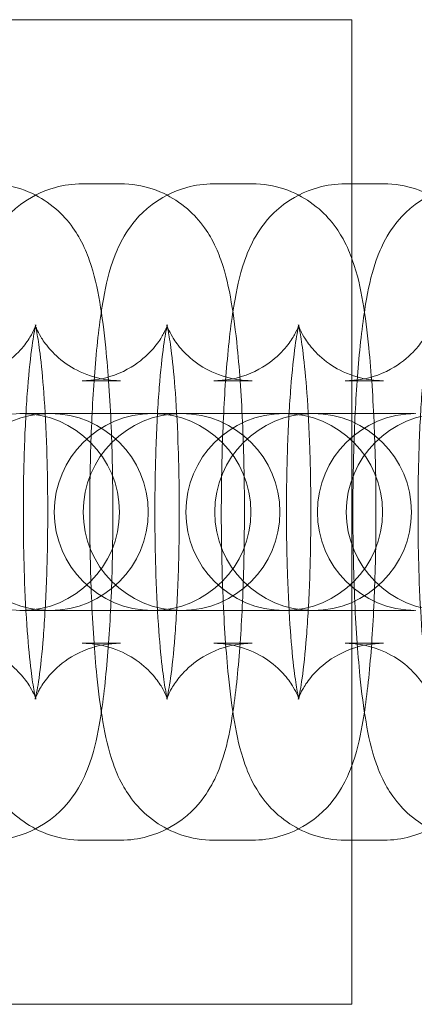
# Model space of a CAD drawing. Units: millimetres. Extents: x -153 to 3580, y -3750 to 3750.
# Drawn here: x 765 to 777, y -15 to 15 of the extents above; entities that cross this region are included whole.
import ezdxf

# ---------------------------------------------------------------- set-up
doc = ezdxf.new("R2010")
doc.units = ezdxf.units.MM

# ---------------------------------------------------------------- blocks, each defined once
blk = doc.blocks.new('A$C55030c8e')
at = {"color": 0, "linetype": 'Continuous', "lineweight": 0}
for p, q in [((-551.183, 1470.215), (-501.183, 1470.215)), ((-501.183, 1470.215), (-501.183, 1440.215)), ((-509.405, 1465.215), (-508.235, 1465.215)), ((-505.392, 1465.215), (-504.222, 1465.215)), ((-501.379, 1465.215), (-500.209, 1465.215)), ((-509.405, 1459.215), (-508.235, 1459.215)), ((-505.392, 1459.215), (-504.222, 1459.215)), ((-501.379, 1459.215), (-500.209, 1459.215)), ((-511.267, 1458.215), (-511.31, 1458.215)), ((-508.468, 1458.215), (-511.267, 1458.215)), ((-507.298, 1458.215), (-508.468, 1458.215)), ((-507.254, 1458.215), (-507.298, 1458.215)), ((-504.455, 1458.215), (-507.254, 1458.215)), ((-503.285, 1458.215), (-504.455, 1458.215)), ((-503.241, 1458.215), (-503.285, 1458.215)), ((-500.442, 1458.215), (-503.241, 1458.215)), ((-499.272, 1458.215), (-500.442, 1458.215)), ((-511.31, 1452.215), (-511.267, 1452.215)), ((-511.267, 1452.215), (-508.468, 1452.215)), ((-507.298, 1452.215), (-508.468, 1452.215)), ((-507.298, 1452.215), (-507.254, 1452.215)), ((-507.254, 1452.215), (-504.455, 1452.215)), ((-503.285, 1452.215), (-504.455, 1452.215)), ((-503.285, 1452.215), (-503.241, 1452.215)), ((-503.241, 1452.215), (-500.442, 1452.215)), ((-499.272, 1452.215), (-500.442, 1452.215)), ((-508.235, 1451.215), (-509.405, 1451.215)), ((-504.222, 1451.215), (-505.392, 1451.215)), ((-500.209, 1451.215), (-501.379, 1451.215)), ((-508.235, 1445.215), (-509.405, 1445.215)), ((-504.222, 1445.215), (-505.392, 1445.215)), ((-500.209, 1445.215), (-501.379, 1445.215)), ((-551.183, 1440.215), (-501.183, 1440.215))]:
    blk.add_line(p, q, dxfattribs=at)
for centre, start, end in [((-511.267, 1455.215), 90, 270), ((-510.386, 1455.215), 90, 270), ((-511.267, 1455.215), 270, 90), ((-510.386, 1455.215), 270, 90), ((-507.254, 1455.215), 90, 270), ((-506.373, 1455.215), 90, 270), ((-507.254, 1455.215), 270, 90), ((-506.373, 1455.215), 270, 90), ((-503.241, 1455.215), 90, 270), ((-502.36, 1455.215), 90, 270), ((-503.241, 1455.215), 270, 90), ((-502.36, 1455.215), 270, 90), ((-499.228, 1455.215), 90, 270), ((-498.347, 1455.215), 90, 270)]:
    blk.add_arc(centre, 3, start, end, dxfattribs=at)
for points, knots in [([(-509.405, 1445.215), (-509.745, 1445.215), (-510.082, 1445.275), (-510.696, 1445.477), (-510.963, 1445.624), (-511.447, 1445.96), (-511.634, 1446.148), (-511.972, 1446.54), (-512.089, 1446.73), (-512.32, 1447.145), (-512.399, 1447.344), (-512.631, 1447.997), (-512.708, 1448.382), (-512.858, 1449.248), (-512.917, 1449.711), (-513.042, 1450.943), (-513.096, 1451.757), (-513.166, 1453.413), (-513.183, 1454.243), (-513.187, 1455.895), (-513.173, 1456.716), (-513.116, 1458.295), (-513.072, 1459.05), (-512.95, 1460.471), (-512.873, 1461.121), (-512.687, 1462.15), (-512.611, 1462.536), (-512.336, 1463.235), (-512.245, 1463.445), (-511.923, 1463.954), (-511.716, 1464.252), (-511.024, 1464.777), (-510.67, 1464.982), (-509.968, 1465.175), (-509.687, 1465.215), (-509.405, 1465.215)], [3.141593, 3.141593, 3.141593, 3.141593, 3.178371, 3.178371, 3.218819, 3.218819, 3.270245, 3.270245, 3.339599, 3.339599, 3.444696, 3.444696, 3.714253, 3.714253, 3.976969, 3.976969, 4.35269, 4.35269, 4.693369, 4.693369, 5.028466, 5.028466, 5.367727, 5.367727, 5.730099, 5.730099, 6.006642, 6.006642, 6.109279, 6.109279, 6.19882, 6.19882, 6.252614, 6.252614, 6.283185, 6.283185, 6.283185, 6.283185]), ([(-512.247, 1465.215), (-511.908, 1465.215), (-511.571, 1465.156), (-510.957, 1464.953), (-510.689, 1464.807), (-510.206, 1464.471), (-510.018, 1464.282), (-509.681, 1463.891), (-509.563, 1463.701), (-509.332, 1463.285), (-509.254, 1463.086), (-509.021, 1462.434), (-508.944, 1462.048), (-508.795, 1461.182), (-508.735, 1460.72), (-508.611, 1459.487), (-508.556, 1458.673), (-508.487, 1457.018), (-508.469, 1456.187), (-508.466, 1454.536), (-508.479, 1453.714), (-508.537, 1452.136), (-508.581, 1451.38), (-508.703, 1449.959), (-508.78, 1449.309), (-508.966, 1448.28), (-509.042, 1447.894), (-509.316, 1447.195), (-509.407, 1446.985), (-509.73, 1446.477), (-509.936, 1446.178), (-510.628, 1445.653), (-510.983, 1445.448), (-511.684, 1445.256), (-511.965, 1445.215), (-512.247, 1445.215)], [0, 0, 0, 0, 0.036778, 0.036778, 0.077226, 0.077226, 0.128653, 0.128653, 0.198006, 0.198006, 0.303103, 0.303103, 0.572661, 0.572661, 0.835376, 0.835376, 1.211098, 1.211098, 1.551776, 1.551776, 1.886873, 1.886873, 2.226135, 2.226135, 2.588507, 2.588507, 2.86505, 2.86505, 2.967686, 2.967686, 3.057228, 3.057228, 3.111022, 3.111022, 3.141593, 3.141593, 3.141593, 3.141593]), ([(-505.392, 1445.215), (-505.732, 1445.215), (-506.069, 1445.275), (-506.683, 1445.477), (-506.95, 1445.624), (-507.434, 1445.96), (-507.621, 1446.148), (-507.959, 1446.54), (-508.076, 1446.73), (-508.307, 1447.145), (-508.386, 1447.344), (-508.618, 1447.997), (-508.695, 1448.382), (-508.845, 1449.248), (-508.904, 1449.711), (-509.029, 1450.943), (-509.083, 1451.757), (-509.153, 1453.413), (-509.17, 1454.243), (-509.174, 1455.895), (-509.16, 1456.716), (-509.103, 1458.295), (-509.059, 1459.05), (-508.937, 1460.471), (-508.86, 1461.121), (-508.674, 1462.15), (-508.598, 1462.536), (-508.323, 1463.235), (-508.233, 1463.445), (-507.91, 1463.954), (-507.703, 1464.252), (-507.011, 1464.777), (-506.657, 1464.982), (-505.956, 1465.175), (-505.674, 1465.215), (-505.392, 1465.215)], [3.141593, 3.141593, 3.141593, 3.141593, 3.178371, 3.178371, 3.218819, 3.218819, 3.270245, 3.270245, 3.339599, 3.339599, 3.444696, 3.444696, 3.714253, 3.714253, 3.976969, 3.976969, 4.35269, 4.35269, 4.693369, 4.693369, 5.028466, 5.028466, 5.367727, 5.367727, 5.730099, 5.730099, 6.006642, 6.006642, 6.109279, 6.109279, 6.19882, 6.19882, 6.252614, 6.252614, 6.283185, 6.283185, 6.283185, 6.283185]), ([(-508.235, 1465.215), (-507.895, 1465.215), (-507.558, 1465.156), (-506.944, 1464.953), (-506.676, 1464.807), (-506.193, 1464.471), (-506.006, 1464.282), (-505.668, 1463.891), (-505.55, 1463.701), (-505.319, 1463.285), (-505.241, 1463.086), (-505.008, 1462.434), (-504.931, 1462.048), (-504.782, 1461.182), (-504.722, 1460.72), (-504.598, 1459.487), (-504.543, 1458.673), (-504.474, 1457.018), (-504.456, 1456.187), (-504.453, 1454.536), (-504.466, 1453.714), (-504.524, 1452.136), (-504.568, 1451.38), (-504.69, 1449.959), (-504.767, 1449.309), (-504.953, 1448.28), (-505.029, 1447.894), (-505.303, 1447.195), (-505.394, 1446.985), (-505.717, 1446.477), (-505.923, 1446.178), (-506.615, 1445.653), (-506.97, 1445.448), (-507.671, 1445.256), (-507.952, 1445.215), (-508.235, 1445.215)], [0, 0, 0, 0, 0.036778, 0.036778, 0.077226, 0.077226, 0.128653, 0.128653, 0.198006, 0.198006, 0.303103, 0.303103, 0.572661, 0.572661, 0.835376, 0.835376, 1.211098, 1.211098, 1.551776, 1.551776, 1.886873, 1.886873, 2.226135, 2.226135, 2.588507, 2.588507, 2.86505, 2.86505, 2.967686, 2.967686, 3.057228, 3.057228, 3.111022, 3.111022, 3.141593, 3.141593, 3.141593, 3.141593]), ([(-501.379, 1445.215), (-501.719, 1445.215), (-502.056, 1445.275), (-502.67, 1445.477), (-502.937, 1445.624), (-503.421, 1445.96), (-503.608, 1446.148), (-503.946, 1446.54), (-504.063, 1446.73), (-504.294, 1447.145), (-504.373, 1447.344), (-504.605, 1447.997), (-504.682, 1448.382), (-504.832, 1449.248), (-504.892, 1449.711), (-505.016, 1450.943), (-505.071, 1451.757), (-505.14, 1453.413), (-505.158, 1454.243), (-505.161, 1455.895), (-505.147, 1456.716), (-505.09, 1458.295), (-505.046, 1459.05), (-504.924, 1460.471), (-504.847, 1461.121), (-504.661, 1462.15), (-504.585, 1462.536), (-504.31, 1463.235), (-504.22, 1463.445), (-503.897, 1463.954), (-503.69, 1464.252), (-502.998, 1464.777), (-502.644, 1464.982), (-501.943, 1465.175), (-501.661, 1465.215), (-501.379, 1465.215)], [3.141593, 3.141593, 3.141593, 3.141593, 3.178371, 3.178371, 3.218819, 3.218819, 3.270245, 3.270245, 3.339599, 3.339599, 3.444696, 3.444696, 3.714253, 3.714253, 3.976969, 3.976969, 4.35269, 4.35269, 4.693369, 4.693369, 5.028466, 5.028466, 5.367727, 5.367727, 5.730099, 5.730099, 6.006642, 6.006642, 6.109279, 6.109279, 6.19882, 6.19882, 6.252614, 6.252614, 6.283185, 6.283185, 6.283185, 6.283185]), ([(-504.222, 1465.215), (-503.882, 1465.215), (-503.545, 1465.156), (-502.931, 1464.953), (-502.664, 1464.807), (-502.18, 1464.471), (-501.993, 1464.282), (-501.655, 1463.891), (-501.538, 1463.701), (-501.307, 1463.285), (-501.228, 1463.086), (-500.996, 1462.434), (-500.919, 1462.048), (-500.769, 1461.182), (-500.709, 1460.72), (-500.585, 1459.487), (-500.53, 1458.673), (-500.461, 1457.018), (-500.443, 1456.187), (-500.44, 1454.536), (-500.453, 1453.714), (-500.511, 1452.136), (-500.555, 1451.38), (-500.677, 1449.959), (-500.754, 1449.309), (-500.94, 1448.28), (-501.016, 1447.894), (-501.291, 1447.195), (-501.381, 1446.985), (-501.704, 1446.477), (-501.91, 1446.178), (-502.602, 1445.653), (-502.957, 1445.448), (-503.658, 1445.256), (-503.939, 1445.215), (-504.222, 1445.215)], [0, 0, 0, 0, 0.036778, 0.036778, 0.077226, 0.077226, 0.128653, 0.128653, 0.198006, 0.198006, 0.303103, 0.303103, 0.572661, 0.572661, 0.835376, 0.835376, 1.211098, 1.211098, 1.551776, 1.551776, 1.886873, 1.886873, 2.226135, 2.226135, 2.588507, 2.588507, 2.86505, 2.86505, 2.967686, 2.967686, 3.057228, 3.057228, 3.111022, 3.111022, 3.141593, 3.141593, 3.141593, 3.141593]), ([(-497.366, 1445.215), (-497.706, 1445.215), (-498.043, 1445.275), (-498.657, 1445.477), (-498.924, 1445.624), (-499.408, 1445.96), (-499.595, 1446.148), (-499.933, 1446.54), (-500.05, 1446.73), (-500.281, 1447.145), (-500.36, 1447.344), (-500.593, 1447.997), (-500.669, 1448.382), (-500.819, 1449.248), (-500.879, 1449.711), (-501.003, 1450.943), (-501.058, 1451.757), (-501.127, 1453.413), (-501.145, 1454.243), (-501.148, 1455.895), (-501.135, 1456.716), (-501.077, 1458.295), (-501.033, 1459.05), (-500.911, 1460.471), (-500.834, 1461.121), (-500.648, 1462.15), (-500.572, 1462.536), (-500.297, 1463.235), (-500.207, 1463.445), (-499.884, 1463.954), (-499.678, 1464.252), (-498.986, 1464.777), (-498.631, 1464.982), (-497.93, 1465.175), (-497.649, 1465.215), (-497.366, 1465.215)], [3.141593, 3.141593, 3.141593, 3.141593, 3.178371, 3.178371, 3.218819, 3.218819, 3.270245, 3.270245, 3.339599, 3.339599, 3.444696, 3.444696, 3.714253, 3.714253, 3.976969, 3.976969, 4.35269, 4.35269, 4.693369, 4.693369, 5.028466, 5.028466, 5.367727, 5.367727, 5.730099, 5.730099, 6.006642, 6.006642, 6.109279, 6.109279, 6.19882, 6.19882, 6.252614, 6.252614, 6.283185, 6.283185, 6.283185, 6.283185]), ([(-500.209, 1465.215), (-499.869, 1465.215), (-499.532, 1465.156), (-498.918, 1464.953), (-498.651, 1464.807), (-498.167, 1464.471), (-497.98, 1464.282), (-497.642, 1463.891), (-497.525, 1463.701), (-497.294, 1463.285), (-497.215, 1463.086), (-496.983, 1462.434), (-496.906, 1462.048), (-496.756, 1461.182), (-496.696, 1460.72), (-496.572, 1459.487), (-496.518, 1458.673), (-496.448, 1457.018), (-496.43, 1456.187), (-496.427, 1454.536), (-496.441, 1453.714), (-496.498, 1452.136), (-496.542, 1451.38), (-496.664, 1449.959), (-496.741, 1449.309), (-496.927, 1448.28), (-497.003, 1447.894), (-497.278, 1447.195), (-497.368, 1446.985), (-497.691, 1446.477), (-497.898, 1446.178), (-498.59, 1445.653), (-498.944, 1445.448), (-499.645, 1445.256), (-499.927, 1445.215), (-500.209, 1445.215)], [0, 0, 0, 0, 0.036778, 0.036778, 0.077226, 0.077226, 0.128653, 0.128653, 0.198006, 0.198006, 0.303103, 0.303103, 0.572661, 0.572661, 0.835376, 0.835376, 1.211098, 1.211098, 1.551776, 1.551776, 1.886873, 1.886873, 2.226135, 2.226135, 2.588507, 2.588507, 2.86505, 2.86505, 2.967686, 2.967686, 3.057228, 3.057228, 3.111022, 3.111022, 3.141593, 3.141593, 3.141593, 3.141593]), ([(-513.418, 1451.215), (-513.096, 1451.215), (-512.777, 1451.159), (-512.203, 1450.968), (-511.957, 1450.832), (-511.529, 1450.535), (-511.372, 1450.376), (-511.124, 1450.093), (-511.045, 1449.972), (-510.929, 1449.779), (-510.895, 1449.707), (-510.843, 1449.592), (-510.83, 1449.555), (-510.813, 1449.508), (-510.815, 1449.511), (-510.83, 1449.568), (-510.848, 1449.646), (-510.897, 1449.909), (-510.931, 1450.126), (-511.005, 1450.724), (-511.044, 1451.133), (-511.116, 1452.106), (-511.146, 1452.683), (-511.188, 1453.929), (-511.199, 1454.6), (-511.198, 1455.947), (-511.185, 1456.623), (-511.139, 1457.894), (-511.106, 1458.489), (-511.026, 1459.51), (-510.979, 1459.945), (-510.893, 1460.561), (-510.851, 1460.776), (-510.821, 1460.898), (-510.816, 1460.914), (-510.816, 1460.915), (-510.819, 1460.906), (-510.838, 1460.852), (-510.86, 1460.791), (-510.959, 1460.601), (-511.016, 1460.497), (-511.213, 1460.23), (-511.345, 1460.069), (-511.763, 1459.718), (-512.046, 1459.527), (-512.719, 1459.283), (-513.067, 1459.215), (-513.418, 1459.215)], [3.141593, 3.141593, 3.141593, 3.141593, 3.178505, 3.178505, 3.218979, 3.218979, 3.268747, 3.268747, 3.325132, 3.325132, 3.383494, 3.383494, 3.451725, 3.451725, 3.543564, 3.543564, 3.678735, 3.678735, 3.875887, 3.875887, 4.130935, 4.130935, 4.419008, 4.419008, 4.720525, 4.720525, 5.025412, 5.025412, 5.32642, 5.32642, 5.611829, 5.611829, 5.852529, 5.852529, 5.92719, 5.92719, 5.983503, 5.983503, 6.071046, 6.071046, 6.132939, 6.132939, 6.189833, 6.189833, 6.242869, 6.242869, 6.283185, 6.283185, 6.283185, 6.283185]), ([(-508.235, 1459.215), (-508.556, 1459.215), (-508.875, 1459.272), (-509.45, 1459.462), (-509.696, 1459.598), (-510.123, 1459.895), (-510.281, 1460.054), (-510.528, 1460.338), (-510.607, 1460.458), (-510.723, 1460.651), (-510.758, 1460.723), (-510.81, 1460.838), (-510.823, 1460.875), (-510.839, 1460.923), (-510.837, 1460.92), (-510.822, 1460.862), (-510.804, 1460.784), (-510.755, 1460.522), (-510.721, 1460.304), (-510.648, 1459.707), (-510.608, 1459.298), (-510.537, 1458.325), (-510.506, 1457.747), (-510.464, 1456.502), (-510.454, 1455.831), (-510.455, 1454.484), (-510.467, 1453.807), (-510.513, 1452.537), (-510.546, 1451.941), (-510.627, 1450.92), (-510.673, 1450.486), (-510.76, 1449.869), (-510.802, 1449.655), (-510.831, 1449.533), (-510.836, 1449.516), (-510.836, 1449.515), (-510.834, 1449.524), (-510.814, 1449.578), (-510.792, 1449.64), (-510.694, 1449.83), (-510.636, 1449.934), (-510.439, 1450.201), (-510.308, 1450.361), (-509.89, 1450.712), (-509.606, 1450.903), (-508.933, 1451.147), (-508.586, 1451.215), (-508.235, 1451.215)], [6.283185, 6.283185, 6.283185, 6.283185, 6.320097, 6.320097, 6.360572, 6.360572, 6.41034, 6.41034, 6.466724, 6.466724, 6.525087, 6.525087, 6.593318, 6.593318, 6.685157, 6.685157, 6.820328, 6.820328, 7.01748, 7.01748, 7.272528, 7.272528, 7.5606, 7.5606, 7.862117, 7.862117, 8.167005, 8.167005, 8.468013, 8.468013, 8.753421, 8.753421, 8.994122, 8.994122, 9.068783, 9.068783, 9.125095, 9.125095, 9.212639, 9.212639, 9.274531, 9.274531, 9.331426, 9.331426, 9.384462, 9.384462, 9.424778, 9.424778, 9.424778, 9.424778]), ([(-509.405, 1451.215), (-509.083, 1451.215), (-508.764, 1451.159), (-508.19, 1450.968), (-507.944, 1450.832), (-507.517, 1450.535), (-507.359, 1450.376), (-507.111, 1450.093), (-507.032, 1449.972), (-506.917, 1449.779), (-506.882, 1449.707), (-506.83, 1449.592), (-506.817, 1449.555), (-506.8, 1449.508), (-506.802, 1449.511), (-506.817, 1449.568), (-506.835, 1449.646), (-506.885, 1449.909), (-506.918, 1450.126), (-506.992, 1450.724), (-507.032, 1451.133), (-507.103, 1452.106), (-507.133, 1452.683), (-507.175, 1453.929), (-507.186, 1454.6), (-507.185, 1455.947), (-507.172, 1456.623), (-507.127, 1457.894), (-507.093, 1458.489), (-507.013, 1459.51), (-506.966, 1459.945), (-506.88, 1460.561), (-506.838, 1460.776), (-506.808, 1460.898), (-506.803, 1460.914), (-506.803, 1460.915), (-506.806, 1460.906), (-506.825, 1460.852), (-506.847, 1460.791), (-506.946, 1460.601), (-507.004, 1460.497), (-507.2, 1460.23), (-507.332, 1460.069), (-507.75, 1459.718), (-508.033, 1459.527), (-508.706, 1459.283), (-509.054, 1459.215), (-509.405, 1459.215)], [3.141593, 3.141593, 3.141593, 3.141593, 3.178505, 3.178505, 3.218979, 3.218979, 3.268747, 3.268747, 3.325132, 3.325132, 3.383494, 3.383494, 3.451725, 3.451725, 3.543564, 3.543564, 3.678735, 3.678735, 3.875887, 3.875887, 4.130935, 4.130935, 4.419008, 4.419008, 4.720525, 4.720525, 5.025412, 5.025412, 5.32642, 5.32642, 5.611829, 5.611829, 5.852529, 5.852529, 5.92719, 5.92719, 5.983503, 5.983503, 6.071046, 6.071046, 6.132939, 6.132939, 6.189833, 6.189833, 6.242869, 6.242869, 6.283185, 6.283185, 6.283185, 6.283185]), ([(-504.222, 1459.215), (-504.543, 1459.215), (-504.862, 1459.272), (-505.437, 1459.462), (-505.683, 1459.598), (-506.11, 1459.895), (-506.268, 1460.054), (-506.515, 1460.338), (-506.594, 1460.458), (-506.71, 1460.651), (-506.745, 1460.723), (-506.797, 1460.838), (-506.81, 1460.875), (-506.827, 1460.923), (-506.824, 1460.92), (-506.809, 1460.862), (-506.791, 1460.784), (-506.742, 1460.522), (-506.708, 1460.304), (-506.635, 1459.707), (-506.595, 1459.298), (-506.524, 1458.325), (-506.494, 1457.747), (-506.452, 1456.502), (-506.441, 1455.831), (-506.442, 1454.484), (-506.454, 1453.807), (-506.5, 1452.537), (-506.534, 1451.941), (-506.614, 1450.92), (-506.66, 1450.486), (-506.747, 1449.869), (-506.789, 1449.655), (-506.818, 1449.533), (-506.823, 1449.516), (-506.824, 1449.515), (-506.821, 1449.524), (-506.801, 1449.578), (-506.779, 1449.64), (-506.681, 1449.83), (-506.623, 1449.934), (-506.426, 1450.201), (-506.295, 1450.361), (-505.877, 1450.712), (-505.594, 1450.903), (-504.92, 1451.147), (-504.573, 1451.215), (-504.222, 1451.215)], [6.283185, 6.283185, 6.283185, 6.283185, 6.320097, 6.320097, 6.360572, 6.360572, 6.41034, 6.41034, 6.466724, 6.466724, 6.525087, 6.525087, 6.593318, 6.593318, 6.685157, 6.685157, 6.820328, 6.820328, 7.01748, 7.01748, 7.272528, 7.272528, 7.5606, 7.5606, 7.862117, 7.862117, 8.167005, 8.167005, 8.468013, 8.468013, 8.753421, 8.753421, 8.994122, 8.994122, 9.068783, 9.068783, 9.125095, 9.125095, 9.212639, 9.212639, 9.274531, 9.274531, 9.331426, 9.331426, 9.384462, 9.384462, 9.424778, 9.424778, 9.424778, 9.424778]), ([(-505.392, 1451.215), (-505.071, 1451.215), (-504.752, 1451.159), (-504.177, 1450.968), (-503.931, 1450.832), (-503.504, 1450.535), (-503.346, 1450.376), (-503.099, 1450.093), (-503.02, 1449.972), (-502.904, 1449.779), (-502.869, 1449.707), (-502.817, 1449.592), (-502.804, 1449.555), (-502.787, 1449.508), (-502.789, 1449.511), (-502.804, 1449.568), (-502.823, 1449.646), (-502.872, 1449.909), (-502.905, 1450.126), (-502.979, 1450.724), (-503.019, 1451.133), (-503.09, 1452.106), (-503.12, 1452.683), (-503.162, 1453.929), (-503.173, 1454.6), (-503.172, 1455.947), (-503.16, 1456.623), (-503.114, 1457.894), (-503.08, 1458.489), (-503, 1459.51), (-502.954, 1459.945), (-502.867, 1460.561), (-502.825, 1460.776), (-502.795, 1460.898), (-502.791, 1460.914), (-502.79, 1460.915), (-502.793, 1460.906), (-502.812, 1460.852), (-502.835, 1460.791), (-502.933, 1460.601), (-502.991, 1460.497), (-503.187, 1460.23), (-503.319, 1460.069), (-503.737, 1459.718), (-504.02, 1459.527), (-504.693, 1459.283), (-505.041, 1459.215), (-505.392, 1459.215)], [3.141593, 3.141593, 3.141593, 3.141593, 3.178505, 3.178505, 3.218979, 3.218979, 3.268747, 3.268747, 3.325132, 3.325132, 3.383494, 3.383494, 3.451725, 3.451725, 3.543564, 3.543564, 3.678735, 3.678735, 3.875887, 3.875887, 4.130935, 4.130935, 4.419008, 4.419008, 4.720525, 4.720525, 5.025412, 5.025412, 5.32642, 5.32642, 5.611829, 5.611829, 5.852529, 5.852529, 5.92719, 5.92719, 5.983503, 5.983503, 6.071046, 6.071046, 6.132939, 6.132939, 6.189833, 6.189833, 6.242869, 6.242869, 6.283185, 6.283185, 6.283185, 6.283185]), ([(-500.209, 1459.215), (-500.53, 1459.215), (-500.849, 1459.272), (-501.424, 1459.462), (-501.67, 1459.598), (-502.097, 1459.895), (-502.255, 1460.054), (-502.502, 1460.338), (-502.581, 1460.458), (-502.697, 1460.651), (-502.732, 1460.723), (-502.784, 1460.838), (-502.797, 1460.875), (-502.814, 1460.923), (-502.812, 1460.92), (-502.796, 1460.862), (-502.778, 1460.784), (-502.729, 1460.522), (-502.696, 1460.304), (-502.622, 1459.707), (-502.582, 1459.298), (-502.511, 1458.325), (-502.481, 1457.747), (-502.439, 1456.502), (-502.428, 1455.831), (-502.429, 1454.484), (-502.441, 1453.807), (-502.487, 1452.537), (-502.521, 1451.941), (-502.601, 1450.92), (-502.647, 1450.486), (-502.734, 1449.869), (-502.776, 1449.655), (-502.806, 1449.533), (-502.81, 1449.516), (-502.811, 1449.515), (-502.808, 1449.524), (-502.789, 1449.578), (-502.766, 1449.64), (-502.668, 1449.83), (-502.61, 1449.934), (-502.414, 1450.201), (-502.282, 1450.361), (-501.864, 1450.712), (-501.581, 1450.903), (-500.907, 1451.147), (-500.56, 1451.215), (-500.209, 1451.215)], [6.283185, 6.283185, 6.283185, 6.283185, 6.320097, 6.320097, 6.360572, 6.360572, 6.41034, 6.41034, 6.466724, 6.466724, 6.525087, 6.525087, 6.593318, 6.593318, 6.685157, 6.685157, 6.820328, 6.820328, 7.01748, 7.01748, 7.272528, 7.272528, 7.5606, 7.5606, 7.862117, 7.862117, 8.167005, 8.167005, 8.468013, 8.468013, 8.753421, 8.753421, 8.994122, 8.994122, 9.068783, 9.068783, 9.125095, 9.125095, 9.212639, 9.212639, 9.274531, 9.274531, 9.331426, 9.331426, 9.384462, 9.384462, 9.424778, 9.424778, 9.424778, 9.424778]), ([(-501.379, 1451.215), (-501.058, 1451.215), (-500.739, 1451.159), (-500.164, 1450.968), (-499.918, 1450.832), (-499.491, 1450.535), (-499.333, 1450.376), (-499.086, 1450.093), (-499.007, 1449.972), (-498.891, 1449.779), (-498.856, 1449.707), (-498.804, 1449.592), (-498.791, 1449.555), (-498.774, 1449.508), (-498.777, 1449.511), (-498.792, 1449.568), (-498.81, 1449.646), (-498.859, 1449.909), (-498.893, 1450.126), (-498.966, 1450.724), (-499.006, 1451.133), (-499.077, 1452.106), (-499.107, 1452.683), (-499.149, 1453.929), (-499.16, 1454.6), (-499.159, 1455.947), (-499.147, 1456.623), (-499.101, 1457.894), (-499.067, 1458.489), (-498.987, 1459.51), (-498.941, 1459.945), (-498.854, 1460.561), (-498.812, 1460.776), (-498.783, 1460.898), (-498.778, 1460.914), (-498.777, 1460.915), (-498.78, 1460.906), (-498.799, 1460.852), (-498.822, 1460.791), (-498.92, 1460.601), (-498.978, 1460.497), (-499.174, 1460.23), (-499.306, 1460.069), (-499.724, 1459.718), (-500.007, 1459.527), (-500.681, 1459.283), (-501.028, 1459.215), (-501.379, 1459.215)], [3.141593, 3.141593, 3.141593, 3.141593, 3.178505, 3.178505, 3.218979, 3.218979, 3.268747, 3.268747, 3.325132, 3.325132, 3.383494, 3.383494, 3.451725, 3.451725, 3.543564, 3.543564, 3.678735, 3.678735, 3.875887, 3.875887, 4.130935, 4.130935, 4.419008, 4.419008, 4.720525, 4.720525, 5.025412, 5.025412, 5.32642, 5.32642, 5.611829, 5.611829, 5.852529, 5.852529, 5.92719, 5.92719, 5.983503, 5.983503, 6.071046, 6.071046, 6.132939, 6.132939, 6.189833, 6.189833, 6.242869, 6.242869, 6.283185, 6.283185, 6.283185, 6.283185])]:
    blk.add_open_spline(points, degree=3, knots=knots, dxfattribs=at)

msp = doc.modelspace()

# ---------------------------------------------------------------- block references
msp.add_blockref('A$C55030c8e', (1276.258, -1455.156, 55.009))

doc.saveas('drawing.dxf')
